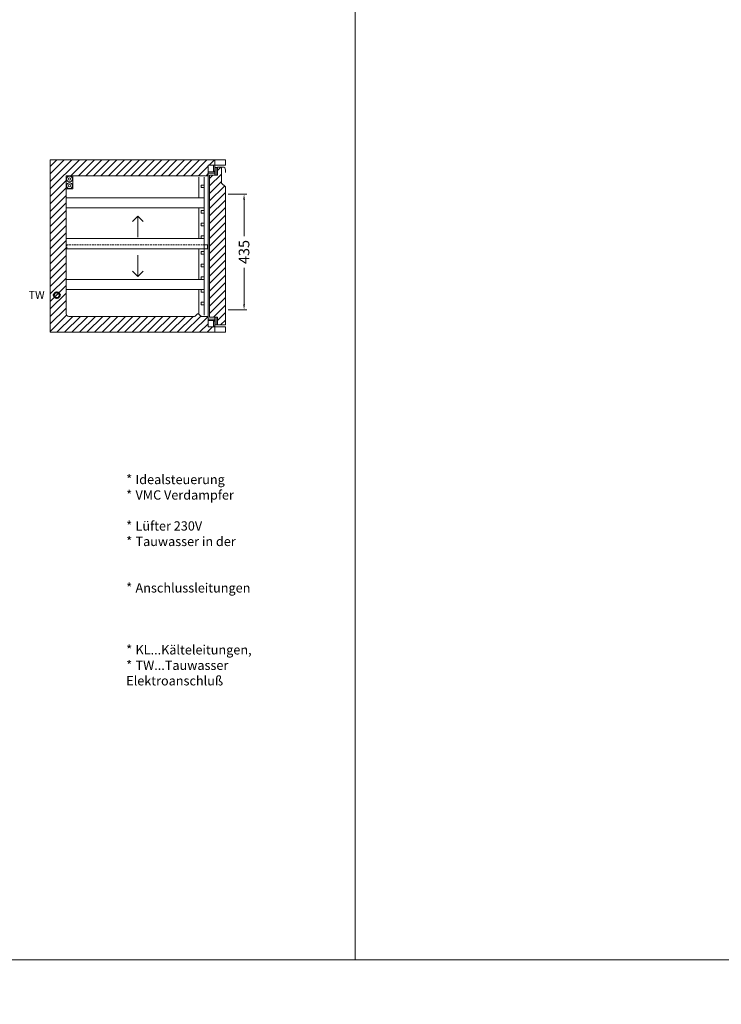
# Model space of a CAD drawing. Units: millimetres. Extents: x -46699 to 30701, y -14933 to 39523.
# Drawn here: x -20463 to -17820, y 300 to 4010 of the extents above; entities that cross this region are included whole.
import ezdxf

# ---------------------------------------------------------------- set-up
doc = ezdxf.new("R2010")
doc.units = ezdxf.units.MM
doc.linetypes.add('VERDECKT', pattern=[9.525, 6.35, -3.175])
doc.layers.get('DEFPOINTS').update_dxf_attribs({"linetype": 'CONTINUOUS'})
for name, color, linetype, lineweight in [('A_BEMASSUNG', 1, 'CONTINUOUS', 13), ('A_SCHRAFFUR', 6, 'CONTINUOUS', 15), ('A_TEXT', 7, 'CONTINUOUS', 20), ('A_VERDECKT', 5, 'VERDECKT', 15), ('A_VOLL', 3, 'CONTINUOUS', 18), ('VOLL', 3, 'CONTINUOUS', 20)]:
    doc.layers.add(name, color=color, linetype=linetype, lineweight=lineweight)
doc.styles.add('ARIAL', font='arial.ttf', dxfattribs={"height": 40})
doc.styles.add('Arial_0', font='arial.ttf')
doc.styles.add('Arial_35', font='arial.ttf', dxfattribs={"height": 35})
doc.dimstyles.new('STANDARD_Bemassung', dxfattribs={"dimtxt": 40, "dimasz": 20, "dimexe": 10, "dimexo": 10, "dimgap": 15, "dimtad": 0, "dimdec": 0, "dimdsep": 46, "dimtxsty": 'ARIAL', "dimcen": 0.09, "dimclrt": 7, "dimazin": 0, "dimtfac": 1, "dimtdec": 0, "dimtmove": 2, "dimatfit": 3, "dimfxl": 0, "dimtolj": 1, "dimtzin": 0, "dimarcsym": 0})

# ---------------------------------------------------------------- blocks, each defined once
blk = doc.blocks.new('*D394')
at = {"layer": 'A_BEMASSUNG', "color": 0, "lineweight": -2, "transparency": 16777216}
for p, q in [((670, 520), (740, 520)), ((730, 500), (730, 362.6)), ((730, 105), (730, 242.4)), ((670, 85), (740, 85))]:
    blk.add_line(p, q, dxfattribs=at)
at = {"layer": 'A_BEMASSUNG', "color": 0, "transparency": 16777216}
for points in [[(726.7, 500), (733.3, 500), (730, 520)], [(726.7, 105), (733.3, 105), (730, 85)]]:
    blk.add_solid(points, dxfattribs=at)
at = {"layer": 'DEFPOINTS', "color": 0, "transparency": 16777216}
for p in [(660, 520), (730, 520), (660, 85)]:
    blk.add_point(p, dxfattribs=at)
at = {"layer": 'A_BEMASSUNG', "color": 7, "transparency": 16777216, "insert": (730, 302.5), "char_height": 40, "attachment_point": 5, "rotation": 90, "style": 'ARIAL'}
blk.add_mtext('\\A1;435', dxfattribs=at)
blk = doc.blocks.new('Schnitt_Türblatt_650')
at = {"layer": 'A_SCHRAFFUR'}
h = blk.add_hatch(dxfattribs=at)
h.set_pattern_fill('_USER', color=256, scale=20, angle=45, pattern_type=0)
h.set_pattern_definition([(45, (-58477.71, -51072.502), (-14.1421356, 14.1421356), [])])
h.paths.add_polyline_path([(0, -102.5), (-15, -87.5), (-15, -27.5), (-30, -27.5), (-30, -57.5), (-40, -57.5), (-60, -57.5), (-60, -592.5), (-40, -592.5), (-30, -592.5), (-30, -622.5), (0, -622.5)])
at = {"layer": 'A_VOLL', "linetype": 'Continuous'}
for p, q in [((-65, -20), (-65, -630)), ((-65, -20), (-40, -20)), ((-45, -42.5), (-45, -20)), ((-40, -20), (-40, -55)), ((-40, -28.5), (-30, -28.5)), ((-35, -57.5), (-35, -28.5)), ((-10, -27.5), (-30, -27.5)), ((-30, -27.5), (-30, -57.5)), ((-15, -87.5), (-15, -27.5)), ((-40, -45), (-65, -45)), ((-65, -50), (-40, -50)), ((-60, -592.5), (-60, -57.5)), ((-30, -57.5), (-60, -57.5)), ((-40, -42.5), (-45, -42.5)), ((-30, -57.5), (-40, -57.5)), ((-30, -57.5), (-30, -57.5)), ((0, -37.5), (0, -47.5)), ((-15, -87.5), (0, -102.5)), ((0, -622.5), (0, -102.5)), ((-60, -592.5), (-40, -592.5)), ((-30, -592.5), (-40, -592.5)), ((-40, -592.5), (-40, -630)), ((-35, -592.5), (-35, -621.5)), ((-30, -622.5), (-30, -592.5)), ((-65, -600), (-40, -600)), ((-40, -605), (-65, -605)), ((-65, -630), (-40, -630)), ((-45, -607.5), (-40, -607.5)), ((-45, -627.5), (-45, -607.5)), ((-40, -627.5), (-45, -627.5)), ((-40, -621.5), (-30, -621.5)), ((-30, -622.5), (0, -622.5))]:
    blk.add_line(p, q, dxfattribs=at)
at = {"layer": 'A_VOLL'}
blk.add_line((0, 0), (-40, 0), dxfattribs=at)
at = {"layer": 'A_VOLL', "linetype": 'Continuous'}
blk.add_arc((-10, -37.5), 10, 0, 90, dxfattribs=at)
blk = doc.blocks.new('TK_650_Schnitt_leer_EEI')
at = {"layer": 'A_SCHRAFFUR'}
h = blk.add_hatch(dxfattribs=at)
h.set_pattern_fill('_USER', color=256, scale=20, angle=45, pattern_type=0)
h.set_pattern_definition([(45, (-1377.633, 26.49), (-14.14214, 14.14214), [])])
h.paths.add_polyline_path([(595, 630), (620, 630), (620, 650), (0, 650), (0, 0), (620, 0), (620, 20), (595, 20), (595, 60), (570.1, 60, -0.20231), (566.5, 61.5), (559, 69.2, 0.186575), (557, 70, 0.218143), (554.7, 69), (547.5, 61.5, -0.20231), (543.9, 60), (70, 60, -0.414214), (60, 70), (60, 590), (595, 590)])
at = {"layer": 'A_VOLL'}
for points in [[(620, 630), (660, 630), (660, 650), (620, 650)], [(620, 0), (660, 0), (660, 20), (620, 20)]]:
    blk.add_lwpolyline(points, close=True, dxfattribs=at)
at = {"layer": 'VOLL'}
blk.add_lwpolyline([(660, 0), (0, 0), (0, 650), (660, 650), (660, 630), (595, 630), (595, 590), (60, 590), (60, 70, 0.414214), (70, 60), (543.9, 60, 0.20231), (547.5, 61.5), (555, 69.2, -0.186575), (557, 70), (557, 70), (557, 70, -0.186575), (559, 69.2), (566.5, 61.5, 0.20231), (570.1, 60), (595, 60), (595, 20), (660, 20)], format="xyb", close=True, dxfattribs=at)
blk = doc.blocks.new('Schnitt_Seite_TK-650_2-4Tlg-Ltgn')
at = {"layer": 'A_VOLL'}
blk.add_lwpolyline([(660, 650), (0, 650), (0, 0), (660, 0)], dxfattribs=at)
at = {"layer": 'A_VOLL', "color": 8}
blk.add_lwpolyline([(85, 540), (60, 540), (60, 590), (85, 590)], close=True, dxfattribs=at)
at = {"layer": 'A_VOLL'}
for centre, radius in [((72.5, 577.6), 10.9), ((72.5, 552.4), 10.9), ((72.5, 577.6), 4.84), ((72.5, 552.4), 4.84)]:
    blk.add_circle(centre, radius, dxfattribs=at)
at = {"layer": 'A_VOLL', "lineweight": 40, "ltscale": 0.2}
blk.add_circle((25, 140), 11, dxfattribs=at)
at = {"layer": 'A_TEXT', "style": 'Arial_0'}
blk.add_text('TW', height=30, dxfattribs=at).set_placement((-81.8, 125.8))
blk = doc.blocks.new('TK_650_Schnitt_1T-65_EEI')
at = {"layer": 'A_TEXT'}
for points in [[(309.8, 418.1), (330, 438.2), (350.2, 418.1)], [(330, 358.3), (330, 438.2)], [(330, 290.4), (330, 210.5)], [(309.8, 230.7), (330, 210.5), (350.2, 230.7)]]:
    blk.add_lwpolyline(points, dxfattribs=at)
at = {"layer": 'A_VERDECKT'}
blk.add_lwpolyline([(62, 315), (62, 330), (580, 330)], dxfattribs=at)
at = {"layer": 'A_VOLL'}
for p, q in [((595, 585), (595, 630)), ((595, 585), (595, 65)), ((595, 20), (595, 65))]:
    blk.add_line(p, q, dxfattribs=at)
for points in [[(660, 0), (0, 0), (0, 650), (660, 650)], [(560, 507), (560, 585)], [(580, 585), (580, 65)], [(580, 555), (568, 555), (568, 545), (580, 545)], [(568, 507), (60, 507), (60, 469), (580, 469)], [(580, 507), (568, 507)], [(560, 353), (560, 469)], [(580, 459), (568, 459), (568, 449), (580, 449)], [(580, 411), (568, 411), (568, 401), (580, 401)], [(580, 330), (592, 330), (592, 315), (60, 315), (60, 353), (568, 353)], [(580, 363), (568, 363), (568, 353), (580, 353)], [(560, 315), (560, 199)], [(580, 305), (568, 305), (568, 295), (580, 295)], [(580, 257), (568, 257), (568, 247), (580, 247)], [(580, 161), (60, 161), (60, 199), (568, 199)], [(580, 209), (568, 209), (568, 199), (580, 199)], [(580, 161), (560, 161), (560, 70.9)], [(580, 161), (568, 161), (568, 151), (580, 151)], [(580, 113), (568, 113), (568, 103), (580, 103)]]:
    blk.add_lwpolyline(points, dxfattribs=at)
blk.add_blockref('Schnitt_Türblatt_650', (660, 650), dxfattribs=at)
at = {"layer": 'A_BEMASSUNG'}
dim = blk.add_linear_dim(base=(730, 520), p1=(660, 85), p2=(660, 520), angle=90, dimstyle='STANDARD_Bemassung', dxfattribs=at)
dim.commit()
dim.dimension.update_dxf_attribs({"geometry": '*D394', "text_midpoint": (730, 302.5)})
blk = doc.blocks.new('*U419')
at = {"layer": 'A_VOLL'}
for name in ['Schnitt_Seite_TK-650_2-4Tlg-Ltgn', 'TK_650_Schnitt_1T-65_EEI', 'TK_650_Schnitt_leer_EEI']:
    blk.add_blockref(name, (0, 0), dxfattribs=at)

msp = doc.modelspace()

# ---------------------------------------------------------------- linework, layer by layer
at = {"layer": 'A_TEXT', "color": 190}
for p, q in [((-19199.2, 12766.6), (-19199.2, 466.6)), ((-7999.2, 466.6), (-46699.2, 466.6))]:
    msp.add_line(p, q, dxfattribs=at)
at = {"layer": 'A_TEXT'}
msp.add_lwpolyline([(-35699.2, 466.6), (-7999.2, 466.6), (-7999.2, -1533.4), (-35699.2, -1533.4)], close=True, dxfattribs=at)

# ---------------------------------------------------------------- block references
at = {"layer": 'A_VOLL'}
msp.add_blockref('*U419', (-20347.9, 2832), dxfattribs=at)

# ---------------------------------------------------------------- texts
at = {"layer": 'A_TEXT', "insert": (-21286.8, 2294.8), "char_height": 35, "attachment_point": 1, "style": 'Arial_35'}
msp.add_mtext_dynamic_manual_height_columns('\\pi-105,l140,t140;*^IIdealsteuerung\\P*^IVMC Verdampfer CU/AL\\P*^ILüfter 230V\\P*^ITauwasser in der Rückwand geführt\\P*^IAnschlussleitungen lt. Skizze herausgeführt\\P*^IKL...Kälteleitungen, \\P*^ITW...Tauwasser^JElektroanschluß\\P\\pi0,l0,tz; ', width=1745.935, gutter_width=175, heights=[0], dxfattribs=at)

doc.saveas('drawing.dxf')
